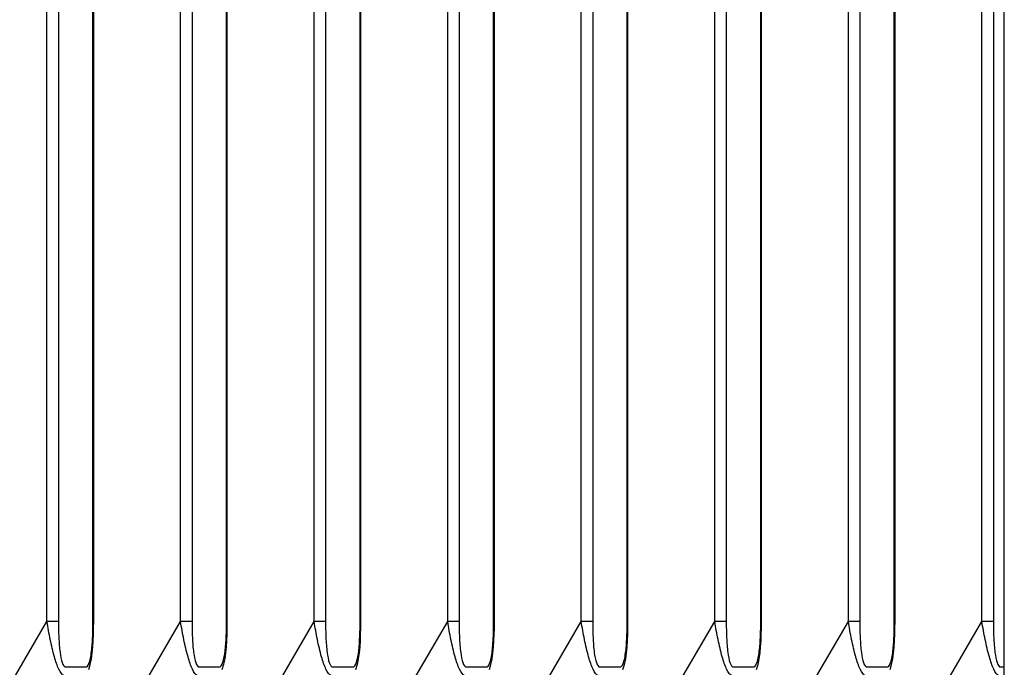
# Model space of a CAD drawing. Extents: x 8529 to 12591, y 13934 to 14934.
# Drawn here: x 9049 to 9063, y 14351 to 14360 of the extents above; entities that cross this region are included whole.
import ezdxf

# ---------------------------------------------------------------- set-up
doc = ezdxf.new("R2010")
doc.units = 0
doc.header["$LTSCALE"] = 8
doc.header["$MEASUREMENT"] = 0
doc.layers.add('9', color=7, linetype='CONTINUOUS')

msp = doc.modelspace()

# ---------------------------------------------------------------- linework, layer by layer
at = {"layer": '9', "color": 0, "linetype": 'Continuous'}
for p, q in [((9051.77, 14351.928), (9051.77, 14393.033)), ((9051.932, 14393.033), (9051.932, 14351.928)), ((9052.421, 14351.928), (9052.421, 14393.033)), ((9052.432, 14351.928), (9052.432, 14393.033)), ((9053.662, 14351.928), (9053.662, 14393.033)), ((9053.824, 14393.033), (9053.824, 14351.928)), ((9054.313, 14351.928), (9054.313, 14393.033)), ((9054.324, 14351.928), (9054.324, 14393.033)), ((9055.554, 14351.928), (9055.554, 14393.033)), ((9055.716, 14393.033), (9055.716, 14351.928)), ((9056.205, 14351.928), (9056.205, 14393.033)), ((9056.216, 14351.928), (9056.216, 14393.033)), ((9057.446, 14351.928), (9057.446, 14393.033)), ((9057.608, 14393.033), (9057.608, 14351.928)), ((9058.096, 14351.928), (9058.096, 14393.033)), ((9058.107, 14351.928), (9058.107, 14393.033)), ((9059.337, 14351.928), (9059.337, 14393.033)), ((9059.5, 14393.033), (9059.5, 14351.928)), ((9059.988, 14351.928), (9059.988, 14393.033)), ((9059.999, 14351.928), (9059.999, 14393.033)), ((9061.229, 14351.928), (9061.229, 14393.033)), ((9061.391, 14393.033), (9061.391, 14351.928)), ((9061.88, 14351.928), (9061.88, 14393.033)), ((9061.891, 14351.928), (9061.891, 14393.033)), ((9063.121, 14351.928), (9063.121, 14393.033)), ((9063.283, 14393.033), (9063.283, 14351.928)), ((9049.878, 14351.928), (9049.878, 14391.257)), ((9050.04, 14391.257), (9050.04, 14351.928)), ((9050.529, 14351.928), (9050.529, 14391.257)), ((9050.54, 14351.928), (9050.54, 14391.257)), ((9063.438, 14344.65), (9063.438, 14378.932)), ((9048.44, 14349.468), (9049.878, 14351.928)), ((9050.04, 14351.928), (9049.878, 14351.928)), ((9050.332, 14349.468), (9051.77, 14351.928)), ((9050.529, 14351.928), (9050.54, 14351.928)), ((9051.932, 14351.928), (9051.77, 14351.928)), ((9052.224, 14349.468), (9053.662, 14351.928)), ((9052.421, 14351.928), (9052.432, 14351.928)), ((9053.824, 14351.928), (9053.662, 14351.928)), ((9054.116, 14349.468), (9055.554, 14351.928)), ((9054.313, 14351.928), (9054.324, 14351.928)), ((9055.716, 14351.928), (9055.554, 14351.928)), ((9056.008, 14349.468), (9057.446, 14351.928)), ((9056.205, 14351.928), (9056.216, 14351.928)), ((9057.608, 14351.928), (9057.446, 14351.928)), ((9057.899, 14349.468), (9059.337, 14351.928)), ((9058.096, 14351.928), (9058.107, 14351.928)), ((9059.5, 14351.928), (9059.337, 14351.928)), ((9059.791, 14349.468), (9061.229, 14351.928)), ((9059.988, 14351.928), (9059.999, 14351.928)), ((9061.391, 14351.928), (9061.229, 14351.928)), ((9061.683, 14349.468), (9063.121, 14351.928)), ((9061.88, 14351.928), (9061.891, 14351.928)), ((9063.283, 14351.928), (9063.121, 14351.928)), ((9050.142, 14351.285), (9050.427, 14351.285)), ((9050.427, 14351.285), (9050.427, 14351.281)), ((9052.034, 14351.285), (9052.319, 14351.285)), ((9052.034, 14351.285), (9052.034, 14351.281)), ((9052.319, 14351.285), (9052.319, 14351.281)), ((9053.926, 14351.285), (9054.211, 14351.285)), ((9053.926, 14351.285), (9053.926, 14351.281)), ((9054.211, 14351.285), (9054.211, 14351.281)), ((9055.818, 14351.285), (9056.103, 14351.285)), ((9055.818, 14351.285), (9055.818, 14351.281)), ((9056.103, 14351.285), (9056.103, 14351.281)), ((9057.71, 14351.285), (9057.994, 14351.285)), ((9057.71, 14351.285), (9057.71, 14351.281)), ((9057.994, 14351.285), (9057.994, 14351.281)), ((9059.602, 14351.285), (9059.886, 14351.285)), ((9059.602, 14351.285), (9059.602, 14351.281)), ((9059.886, 14351.285), (9059.886, 14351.281)), ((9061.493, 14351.285), (9061.778, 14351.285)), ((9061.493, 14351.285), (9061.493, 14351.281)), ((9061.778, 14351.285), (9061.778, 14351.281)), ((9063.385, 14351.285), (9063.438, 14351.285)), ((9063.385, 14351.285), (9063.385, 14351.281))]:
    msp.add_line(p, q, dxfattribs=at)
for centre, radius, start, end in [((9049.563, 14351.297), 0.579, 357.902, 358.8248), ((9050.148, 14351.291), 0.279, 357.0903, 357.9306), ((9051.756, 14351.285), 0.278, 358.3342, 359.175)]:
    msp.add_arc(centre, radius, start, end, dxfattribs=at)
for points, knots in [([(9050.116, 14351.166), (9050.094, 14351.173), (9050.069, 14351.205), (9050.023, 14351.303), (9050.002, 14351.365), (9049.961, 14351.507), (9049.942, 14351.59), (9049.907, 14351.758), (9049.892, 14351.843), (9049.878, 14351.928)], [2, 2, 2, 2, 2.766124, 2.766124, 3.499922, 3.499922, 4.394266, 4.394266, 5.313924, 5.313924, 5.313924, 5.313924]), ([(9050.04, 14351.928), (9050.04, 14351.852), (9050.042, 14351.776), (9050.049, 14351.629), (9050.054, 14351.557), (9050.07, 14351.436), (9050.08, 14351.385), (9050.107, 14351.307), (9050.125, 14351.285), (9050.143, 14351.285)], [2, 2, 2, 2, 2.919658, 2.919658, 3.814002, 3.814002, 4.5478, 4.5478, 5.313924, 5.313924, 5.313924, 5.313924]), ([(9050.427, 14351.285), (9050.443, 14351.285), (9050.458, 14351.301), (9050.489, 14351.375), (9050.501, 14351.441), (9050.513, 14351.542), (9050.516, 14351.575), (9050.52, 14351.623), (9050.521, 14351.637), (9050.524, 14351.682), (9050.525, 14351.712), (9050.528, 14351.804), (9050.529, 14351.866), (9050.529, 14351.928)], [2, 2, 2, 2, 2.668721, 2.668721, 3.585206, 3.585206, 4.005481, 4.005481, 4.18941, 4.18941, 4.560827, 4.560827, 5.313675, 5.313675, 5.313675, 5.313675]), ([(9052.007, 14351.166), (9051.986, 14351.173), (9051.961, 14351.205), (9051.915, 14351.303), (9051.894, 14351.365), (9051.853, 14351.507), (9051.834, 14351.59), (9051.799, 14351.758), (9051.784, 14351.843), (9051.77, 14351.928)], [2, 2, 2, 2, 2.766124, 2.766124, 3.499922, 3.499922, 4.394266, 4.394266, 5.313924, 5.313924, 5.313924, 5.313924]), ([(9051.932, 14351.928), (9051.932, 14351.852), (9051.934, 14351.776), (9051.94, 14351.629), (9051.946, 14351.557), (9051.962, 14351.436), (9051.971, 14351.385), (9051.999, 14351.307), (9052.016, 14351.285), (9052.034, 14351.285)], [2, 2, 2, 2, 2.919658, 2.919658, 3.814002, 3.814002, 4.5478, 4.5478, 5.313924, 5.313924, 5.313924, 5.313924]), ([(9052.319, 14351.285), (9052.338, 14351.285), (9052.356, 14351.309), (9052.385, 14351.396), (9052.395, 14351.456), (9052.417, 14351.647), (9052.421, 14351.789), (9052.421, 14351.928)], [2, 2, 2, 2, 2.797618, 2.797618, 3.623262, 3.623262, 5.312764, 5.312764, 5.312764, 5.312764]), ([(9053.899, 14351.166), (9053.878, 14351.173), (9053.853, 14351.205), (9053.807, 14351.303), (9053.786, 14351.365), (9053.745, 14351.507), (9053.725, 14351.59), (9053.691, 14351.758), (9053.676, 14351.843), (9053.662, 14351.928)], [2, 2, 2, 2, 2.766124, 2.766124, 3.499922, 3.499922, 4.394266, 4.394266, 5.313924, 5.313924, 5.313924, 5.313924]), ([(9053.824, 14351.928), (9053.824, 14351.852), (9053.825, 14351.776), (9053.832, 14351.629), (9053.837, 14351.557), (9053.853, 14351.436), (9053.863, 14351.385), (9053.89, 14351.307), (9053.908, 14351.285), (9053.926, 14351.285)], [2, 2, 2, 2, 2.919658, 2.919658, 3.814002, 3.814002, 4.5478, 4.5478, 5.313924, 5.313924, 5.313924, 5.313924]), ([(9054.211, 14351.285), (9054.229, 14351.285), (9054.248, 14351.309), (9054.277, 14351.396), (9054.287, 14351.456), (9054.309, 14351.647), (9054.313, 14351.789), (9054.313, 14351.928)], [2, 2, 2, 2, 2.797618, 2.797618, 3.623262, 3.623262, 5.312764, 5.312764, 5.312764, 5.312764]), ([(9055.791, 14351.166), (9055.77, 14351.173), (9055.745, 14351.205), (9055.698, 14351.303), (9055.677, 14351.365), (9055.636, 14351.507), (9055.617, 14351.59), (9055.583, 14351.758), (9055.567, 14351.843), (9055.554, 14351.928)], [2, 2, 2, 2, 2.766124, 2.766124, 3.499922, 3.499922, 4.394266, 4.394266, 5.313924, 5.313924, 5.313924, 5.313924]), ([(9055.716, 14351.928), (9055.716, 14351.852), (9055.717, 14351.776), (9055.724, 14351.629), (9055.729, 14351.557), (9055.745, 14351.436), (9055.755, 14351.385), (9055.782, 14351.307), (9055.8, 14351.285), (9055.818, 14351.285)], [2, 2, 2, 2, 2.919658, 2.919658, 3.814002, 3.814002, 4.5478, 4.5478, 5.313924, 5.313924, 5.313924, 5.313924]), ([(9056.103, 14351.285), (9056.118, 14351.285), (9056.134, 14351.301), (9056.164, 14351.375), (9056.177, 14351.441), (9056.189, 14351.542), (9056.192, 14351.575), (9056.195, 14351.623), (9056.196, 14351.637), (9056.199, 14351.682), (9056.2, 14351.712), (9056.204, 14351.804), (9056.205, 14351.866), (9056.205, 14351.928)], [2, 2, 2, 2, 2.668721, 2.668721, 3.585206, 3.585206, 4.005481, 4.005481, 4.18941, 4.18941, 4.560827, 4.560827, 5.313675, 5.313675, 5.313675, 5.313675]), ([(9057.683, 14351.166), (9057.662, 14351.173), (9057.636, 14351.205), (9057.59, 14351.303), (9057.569, 14351.365), (9057.528, 14351.507), (9057.509, 14351.59), (9057.474, 14351.758), (9057.459, 14351.843), (9057.446, 14351.928)], [2, 2, 2, 2, 2.766124, 2.766124, 3.499922, 3.499922, 4.394266, 4.394266, 5.313924, 5.313924, 5.313924, 5.313924]), ([(9057.608, 14351.928), (9057.608, 14351.852), (9057.609, 14351.776), (9057.616, 14351.629), (9057.621, 14351.557), (9057.637, 14351.436), (9057.647, 14351.385), (9057.674, 14351.307), (9057.692, 14351.285), (9057.71, 14351.285)], [2, 2, 2, 2, 2.919658, 2.919658, 3.814002, 3.814002, 4.5478, 4.5478, 5.313924, 5.313924, 5.313924, 5.313924]), ([(9057.994, 14351.285), (9058.01, 14351.285), (9058.026, 14351.301), (9058.056, 14351.375), (9058.068, 14351.441), (9058.081, 14351.542), (9058.084, 14351.575), (9058.087, 14351.623), (9058.088, 14351.637), (9058.091, 14351.682), (9058.092, 14351.712), (9058.096, 14351.804), (9058.096, 14351.866), (9058.096, 14351.928)], [2, 2, 2, 2, 2.668721, 2.668721, 3.585206, 3.585206, 4.005481, 4.005481, 4.18941, 4.18941, 4.560827, 4.560827, 5.313675, 5.313675, 5.313675, 5.313675]), ([(9059.575, 14351.166), (9059.553, 14351.173), (9059.528, 14351.205), (9059.482, 14351.303), (9059.461, 14351.365), (9059.42, 14351.507), (9059.401, 14351.59), (9059.366, 14351.758), (9059.351, 14351.843), (9059.337, 14351.928)], [2, 2, 2, 2, 2.766124, 2.766124, 3.499922, 3.499922, 4.394266, 4.394266, 5.313924, 5.313924, 5.313924, 5.313924]), ([(9059.5, 14351.928), (9059.5, 14351.852), (9059.501, 14351.776), (9059.508, 14351.629), (9059.513, 14351.557), (9059.529, 14351.436), (9059.539, 14351.385), (9059.566, 14351.307), (9059.584, 14351.285), (9059.602, 14351.285)], [2, 2, 2, 2, 2.919658, 2.919658, 3.814002, 3.814002, 4.5478, 4.5478, 5.313924, 5.313924, 5.313924, 5.313924]), ([(9059.886, 14351.285), (9059.902, 14351.285), (9059.917, 14351.301), (9059.948, 14351.375), (9059.96, 14351.441), (9059.972, 14351.542), (9059.975, 14351.575), (9059.979, 14351.623), (9059.98, 14351.637), (9059.983, 14351.682), (9059.984, 14351.712), (9059.987, 14351.804), (9059.988, 14351.866), (9059.988, 14351.928)], [2, 2, 2, 2, 2.668721, 2.668721, 3.585206, 3.585206, 4.005481, 4.005481, 4.18941, 4.18941, 4.560827, 4.560827, 5.313675, 5.313675, 5.313675, 5.313675]), ([(9061.467, 14351.166), (9061.445, 14351.173), (9061.42, 14351.205), (9061.374, 14351.303), (9061.353, 14351.365), (9061.312, 14351.507), (9061.293, 14351.59), (9061.258, 14351.758), (9061.243, 14351.843), (9061.229, 14351.928)], [2, 2, 2, 2, 2.766124, 2.766124, 3.499922, 3.499922, 4.394266, 4.394266, 5.313924, 5.313924, 5.313924, 5.313924]), ([(9061.391, 14351.928), (9061.391, 14351.852), (9061.393, 14351.776), (9061.4, 14351.629), (9061.405, 14351.557), (9061.421, 14351.436), (9061.431, 14351.385), (9061.458, 14351.307), (9061.476, 14351.285), (9061.493, 14351.285)], [2, 2, 2, 2, 2.919658, 2.919658, 3.814002, 3.814002, 4.5478, 4.5478, 5.313924, 5.313924, 5.313924, 5.313924]), ([(9061.778, 14351.285), (9061.794, 14351.285), (9061.809, 14351.301), (9061.84, 14351.375), (9061.852, 14351.441), (9061.864, 14351.542), (9061.867, 14351.575), (9061.871, 14351.623), (9061.872, 14351.637), (9061.875, 14351.682), (9061.876, 14351.712), (9061.879, 14351.804), (9061.88, 14351.866), (9061.88, 14351.928)], [2, 2, 2, 2, 2.668721, 2.668721, 3.585206, 3.585206, 4.005481, 4.005481, 4.18941, 4.18941, 4.560827, 4.560827, 5.313675, 5.313675, 5.313675, 5.313675]), ([(9063.358, 14351.166), (9063.337, 14351.173), (9063.312, 14351.205), (9063.266, 14351.303), (9063.245, 14351.365), (9063.204, 14351.507), (9063.185, 14351.59), (9063.15, 14351.758), (9063.135, 14351.843), (9063.121, 14351.928)], [2, 2, 2, 2, 2.766124, 2.766124, 3.499922, 3.499922, 4.394266, 4.394266, 5.313924, 5.313924, 5.313924, 5.313924]), ([(9063.283, 14351.928), (9063.283, 14351.852), (9063.285, 14351.776), (9063.291, 14351.629), (9063.297, 14351.557), (9063.313, 14351.436), (9063.322, 14351.385), (9063.35, 14351.307), (9063.367, 14351.285), (9063.385, 14351.285)], [2, 2, 2, 2, 2.919658, 2.919658, 3.814002, 3.814002, 4.5478, 4.5478, 5.313924, 5.313924, 5.313924, 5.313924])]:
    msp.add_open_spline(points, degree=3, knots=knots, dxfattribs=at)
for points in [[(9050.469, 14351.248), (9050.535, 14351.439), (9050.537, 14351.688), (9050.54, 14351.928)], [(9052.361, 14351.249), (9052.427, 14351.441), (9052.429, 14351.689), (9052.432, 14351.928)], [(9054.253, 14351.249), (9054.319, 14351.441), (9054.321, 14351.689), (9054.324, 14351.928)], [(9056.144, 14351.248), (9056.211, 14351.439), (9056.213, 14351.688), (9056.216, 14351.928)], [(9058.036, 14351.248), (9058.103, 14351.439), (9058.104, 14351.688), (9058.107, 14351.928)], [(9059.928, 14351.248), (9059.994, 14351.439), (9059.996, 14351.688), (9059.999, 14351.928)], [(9061.82, 14351.248), (9061.886, 14351.439), (9061.888, 14351.688), (9061.891, 14351.928)]]:
    msp.add_open_spline(points, degree=3, dxfattribs=at)

doc.saveas('drawing.dxf')
